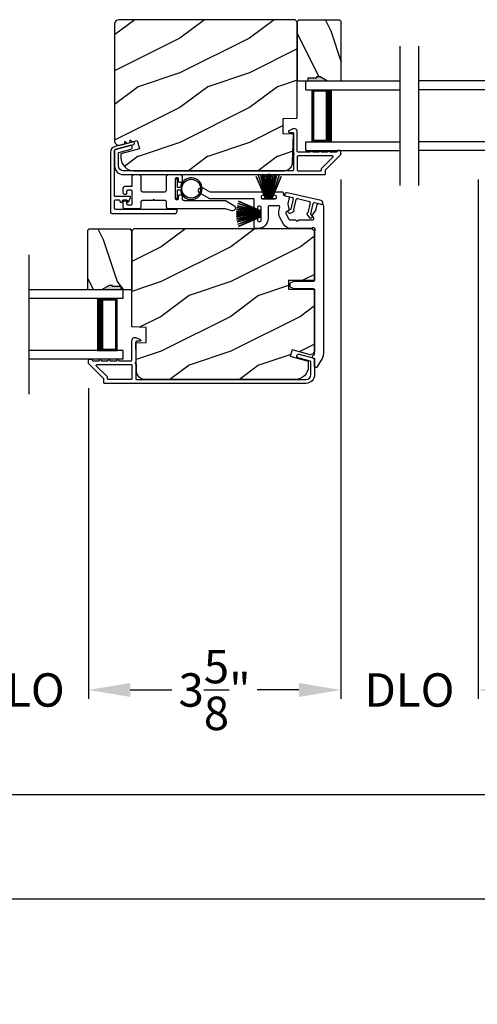
# Model space of a CAD drawing. Extents: x 3 to 343, y -1017 to -929.
# Drawn here: x 291 to 297, y -1002 to -988 of the extents above; entities that cross this region are included whole.
import ezdxf

# ---------------------------------------------------------------- set-up
doc = ezdxf.new("R2010")
doc.units = 0
doc.header["$LTSCALE"] = 2
doc.header["$MEASUREMENT"] = 0
doc.header["$PDMODE"] = 3
doc.layers.get('0').update_dxf_attribs({"linetype": 'CONTINUOUS'})
doc.layers.get('DEFPOINTS').update_dxf_attribs({"color": 3, "linetype": 'CONTINUOUS'})
doc.layers.add('Dim', color=7, linetype='CONTINUOUS')
doc.styles.get("Standard").update_dxf_attribs({"font": 'arial.ttf'})
doc.dimstyles.new('STANDARD X2', dxfattribs={"dimtxt": 0.48, "dimasz": 0.6, "dimexe": 0.125, "dimexo": 0.36, "dimgap": 0.18, "dimtad": 0, "dimdec": 4, "dimzin": 0, "dimdsep": 46, "dimlunit": 4, "dimtxsty": 'STANDARD', "dimcen": 0, "dimadec": 5, "dimazin": 0, "dimtfac": 1, "dimtdec": 4, "dimtofl": 0, "dimtmove": 0, "dimatfit": 3, "dimfxl": 1, "dimtolj": 1, "dimtzin": 0, "dimarcsym": 0})

# ---------------------------------------------------------------- blocks, each defined once
blk = doc.blocks.new('*D246')
at = {"layer": 'DEFPOINTS', "color": 0, "transparency": 16777216}
for p in [(331.89, -993.578), (285.653, -995.183), (331.89, -999.052)]:
    blk.add_point(p, dxfattribs=at)
at = {"layer": 'Dim', "color": 0, "lineweight": -2, "transparency": 16777216}
for p, q in [((331.89, -993.938), (331.89, -999.177)), ((285.653, -995.543), (285.653, -999.177)), ((286.253, -999.052), (304.752, -999.052)), ((331.29, -999.052), (312.791, -999.052))]:
    blk.add_line(p, q, dxfattribs=at)
at = {"layer": 'Dim', "color": 0, "transparency": 16777216}
for points in [[(286.253, -998.952), (286.253, -999.152), (285.653, -999.052)], [(331.29, -998.952), (331.29, -999.152), (331.89, -999.052)]]:
    blk.add_solid(points, dxfattribs=at)
at = {"layer": 'Dim', "color": 0, "transparency": 16777216, "insert": (308.772, -999.052), "char_height": 0.48, "attachment_point": 5}
blk.add_mtext('\\A1;EXTERIOR JAMB WIDTH', dxfattribs=at)
blk = doc.blocks.new('*D247')
at = {"layer": 'DEFPOINTS', "color": 0, "transparency": 16777216}
for p in [(331.89, -993.578), (285.153, -995.183), (331.89, -1000.552)]:
    blk.add_point(p, dxfattribs=at)
at = {"layer": 'Dim', "color": 0, "lineweight": -2, "transparency": 16777216}
for p, q in [((331.89, -993.938), (331.89, -1000.677)), ((285.153, -995.543), (285.153, -1000.677)), ((285.753, -1000.552), (302.509, -1000.552)), ((331.29, -1000.552), (314.534, -1000.552))]:
    blk.add_line(p, q, dxfattribs=at)
at = {"layer": 'Dim', "color": 0, "transparency": 16777216}
for points in [[(285.753, -1000.452), (285.753, -1000.652), (285.153, -1000.552)], [(331.29, -1000.452), (331.29, -1000.652), (331.89, -1000.552)]]:
    blk.add_solid(points, dxfattribs=at)
at = {"layer": 'Dim', "color": 0, "transparency": 16777216, "insert": (308.522, -1000.552), "char_height": 0.48, "attachment_point": 5}
blk.add_mtext('\\A1;EXTERIOR ROUGH OPENING WIDTH', dxfattribs=at)
blk = doc.blocks.new('A$C6E241AF7')
for p, q in [((0, 1), (1.353, 1)), ((0, 0.875), (0, 1)), ((0, 0.875), (1.353, 0.875)), ((0.089, 0.125), (0.089, 0.875)), ((0.089, 0.875), (0.089, 0.875)), ((0.089, 0.875), (0.375, 0.875)), ((0, 0.125), (1.353, 0.125)), ((0, 0), (0, 0.125)), ((0, 0), (1.353, 0)), ((0.375, 0.125), (0.089, 0.125))]:
    blk.add_line(p, q)
for points, const_width in [([(0.089, 0.86), (0.33, 0.86)], 0.03), ([(0.104, 0.14), (0.104, 0.86)], 0.03), ([(0.33, 0.125), (0.33, 0.875)], 0.09), ([(0.089, 0.14), (0.33, 0.14)], 0.03)]:
    blk.add_lwpolyline(points, dxfattribs=dict(const_width=const_width))
blk = doc.blocks.new('*D304')
at = {"layer": 'DEFPOINTS', "color": 0, "transparency": 16777216}
for p in [(295.206, -989.855), (297.181, -989.855), (297.181, -997.552)]:
    blk.add_point(p, dxfattribs=at)
at = {"layer": 'Dim', "color": 0, "lineweight": -2, "transparency": 16777216}
for p, q in [((295.206, -990.215), (295.206, -997.677)), ((297.181, -990.215), (297.181, -997.677)), ((294.606, -997.552), (294.006, -997.552)), ((297.781, -997.552), (298.381, -997.552))]:
    blk.add_line(p, q, dxfattribs=at)
at = {"layer": 'Dim', "color": 0, "transparency": 16777216}
for points in [[(294.606, -997.452), (294.606, -997.652), (295.206, -997.552)], [(297.781, -997.452), (297.781, -997.652), (297.181, -997.552)]]:
    blk.add_solid(points, dxfattribs=at)
at = {"layer": 'Dim', "color": 0, "transparency": 16777216, "insert": (296.194, -997.552), "char_height": 0.48, "attachment_point": 5}
blk.add_mtext('\\A1;DLO', dxfattribs=at)
blk = doc.blocks.new('A$C51B31A77')
for p, q in [((0.129, 0.497), (0.131, 0.503)), ((0.129, 0.491), (0.129, 0.497)), ((0.129, 0.354), (0.129, 0.491)), ((0.131, 0.503), (0.134, 0.508)), ((0.134, 0.508), (0.137, 0.512)), ((0.137, 0.512), (0.142, 0.516)), ((0.142, 0.516), (0.147, 0.519)), ((0.147, 0.519), (0.152, 0.52)), ((0.152, 0.52), (0.158, 0.521)), ((0.158, 0.521), (0.222, 0.521)), ((0.222, 0.521), (0.228, 0.52)), ((0.228, 0.52), (0.234, 0.519)), ((0.234, 0.519), (0.239, 0.516)), ((0.239, 0.516), (0.243, 0.512)), ((0.243, 0.512), (0.247, 0.508)), ((0.247, 0.508), (0.25, 0.503)), ((0.25, 0.503), (0.252, 0.497)), ((0.252, 0.497), (0.252, 0.491)), ((0.252, 0.491), (0.252, 0.303)), ((0.623, 0.497), (0.625, 0.503)), ((0.623, 0.491), (0.623, 0.497)), ((0.623, 0.303), (0.623, 0.491)), ((0.625, 0.503), (0.628, 0.508)), ((0.628, 0.508), (0.632, 0.512)), ((0.632, 0.512), (0.636, 0.516)), ((0.636, 0.516), (0.641, 0.519)), ((0.641, 0.519), (0.647, 0.52)), ((0.647, 0.52), (0.653, 0.521)), ((0.653, 0.521), (0.816, 0.521)), ((0.747, 0.46), (0.746, 0.457)), ((0.746, 0.457), (0.746, 0.18)), ((0.748, 0.462), (0.747, 0.46)), ((0.749, 0.465), (0.748, 0.462)), ((0.751, 0.467), (0.749, 0.465)), ((0.753, 0.469), (0.751, 0.467)), ((0.756, 0.47), (0.753, 0.469)), ((0.758, 0.471), (0.756, 0.47)), ((0.761, 0.472), (0.758, 0.471)), ((0.781, 0.472), (0.761, 0.472)), ((0.784, 0.471), (0.781, 0.472)), ((0.787, 0.47), (0.784, 0.471)), ((0.789, 0.469), (0.787, 0.47)), ((0.792, 0.467), (0.789, 0.469)), ((0.793, 0.465), (0.792, 0.467)), ((0.795, 0.462), (0.793, 0.465)), ((0.796, 0.46), (0.795, 0.462)), ((0.796, 0.457), (0.796, 0.46)), ((0.796, 0.422), (0.796, 0.457)), ((0.816, 0.521), (0.821, 0.52)), ((0.821, 0.52), (0.827, 0.519)), ((0.827, 0.519), (0.832, 0.516)), ((0.832, 0.516), (0.837, 0.512)), ((0.837, 0.512), (0.84, 0.508)), ((0.84, 0.508), (0.843, 0.503)), ((0.843, 0.503), (0.845, 0.497)), ((0.845, 0.497), (0.845, 0.491)), ((0.845, 0.491), (0.845, 0.422)), ((0, 0.324), (0.001, 0.33)), ((0, 0.252), (0, 0.324)), ((0.001, 0.33), (0.002, 0.336)), ((0.002, 0.336), (0.005, 0.341)), ((0.005, 0.341), (0.009, 0.345)), ((0.009, 0.345), (0.013, 0.349)), ((0.013, 0.349), (0.018, 0.352)), ((0.018, 0.352), (0.024, 0.353)), ((0.024, 0.353), (0.03, 0.354)), ((0.03, 0.354), (0.129, 0.354)), ((0.051, 0.285), (0.05, 0.283)), ((0.052, 0.288), (0.051, 0.285)), ((0.054, 0.29), (0.052, 0.288)), ((0.056, 0.292), (0.054, 0.29)), ((0.059, 0.293), (0.056, 0.292)), ((0.061, 0.294), (0.059, 0.293)), ((0.064, 0.295), (0.061, 0.294)), ((0.114, 0.295), (0.064, 0.295)), ((0.117, 0.294), (0.114, 0.295)), ((0.119, 0.293), (0.117, 0.294)), ((0.122, 0.292), (0.119, 0.293)), ((0.124, 0.29), (0.122, 0.292)), ((0.126, 0.288), (0.124, 0.29)), ((0.127, 0.285), (0.126, 0.288)), ((0.128, 0.283), (0.127, 0.285)), ((0.252, 0.303), (0.253, 0.298)), ((0.253, 0.298), (0.254, 0.292)), ((0.254, 0.292), (0.257, 0.287)), ((0.257, 0.287), (0.261, 0.282)), ((0.614, 0.282), (0.618, 0.287)), ((0.618, 0.287), (0.621, 0.292)), ((0.621, 0.292), (0.622, 0.298)), ((0.622, 0.298), (0.623, 0.303)), ((0.796, 0.419), (0.796, 0.422)), ((0.797, 0.416), (0.796, 0.419)), ((0.798, 0.414), (0.797, 0.416)), ((0.8, 0.412), (0.798, 0.414)), ((0.802, 0.41), (0.8, 0.412)), ((0.805, 0.408), (0.802, 0.41)), ((0.808, 0.408), (0.805, 0.408)), ((0.811, 0.407), (0.808, 0.408)), ((0.83, 0.407), (0.811, 0.407)), ((0.833, 0.408), (0.83, 0.407)), ((0.836, 0.408), (0.833, 0.408)), ((0.839, 0.41), (0.836, 0.408)), ((0.841, 0.412), (0.839, 0.41)), ((0.843, 0.414), (0.841, 0.412)), ((0.844, 0.416), (0.843, 0.414)), ((0.845, 0.419), (0.844, 0.416)), ((0.845, 0.422), (0.845, 0.419)), ((0.002, 0.244), (0, 0.252)), ((0.004, 0.242), (0.002, 0.244)), ((0.007, 0.24), (0.004, 0.242)), ((0.004, 0.14), (0.007, 0.142)), ((0.009, 0.238), (0.007, 0.24)), ((0.007, 0.142), (0.009, 0.143)), ((0.012, 0.238), (0.009, 0.238)), ((0.009, 0.143), (0.012, 0.144)), ((0.015, 0.237), (0.012, 0.238)), ((0.012, 0.144), (0.015, 0.144)), ((0.035, 0.237), (0.015, 0.237)), ((0.015, 0.144), (0.035, 0.144)), ((0.037, 0.238), (0.035, 0.237)), ((0.035, 0.144), (0.037, 0.144)), ((0.04, 0.238), (0.037, 0.238)), ((0.037, 0.144), (0.04, 0.143)), ((0.043, 0.24), (0.04, 0.238)), ((0.04, 0.143), (0.043, 0.142)), ((0.045, 0.242), (0.043, 0.24)), ((0.043, 0.142), (0.045, 0.14)), ((0.047, 0.244), (0.045, 0.242)), ((0.048, 0.246), (0.047, 0.244)), ((0.049, 0.249), (0.048, 0.246)), ((0.05, 0.283), (0.049, 0.28)), ((0.049, 0.28), (0.049, 0.252)), ((0.049, 0.252), (0.049, 0.249)), ((0.128, 0.099), (0.128, 0.283)), ((0.261, 0.142), (0.257, 0.137)), ((0.261, 0.282), (0.265, 0.279)), ((0.265, 0.145), (0.261, 0.142)), ((0.265, 0.279), (0.27, 0.276)), ((0.27, 0.148), (0.265, 0.145)), ((0.27, 0.276), (0.276, 0.274)), ((0.276, 0.15), (0.27, 0.148)), ((0.276, 0.274), (0.282, 0.274)), ((0.282, 0.15), (0.276, 0.15)), ((0.282, 0.274), (0.593, 0.274)), ((0.423, 0.15), (0.282, 0.15)), ((0.437, 0.165), (0.423, 0.15)), ((0.452, 0.15), (0.437, 0.165)), ((0.593, 0.15), (0.452, 0.15)), ((0.593, 0.274), (0.599, 0.274)), ((0.599, 0.15), (0.593, 0.15)), ((0.599, 0.274), (0.605, 0.276)), ((0.605, 0.148), (0.599, 0.15)), ((0.605, 0.276), (0.61, 0.279)), ((0.61, 0.145), (0.605, 0.148)), ((0.61, 0.279), (0.614, 0.282)), ((0.614, 0.142), (0.61, 0.145)), ((0.618, 0.137), (0.614, 0.142)), ((0.746, 0.18), (0.747, 0.177)), ((0.747, 0.177), (0.748, 0.174)), ((0.748, 0.174), (0.749, 0.172)), ((0.749, 0.172), (0.751, 0.169)), ((0.751, 0.169), (0.753, 0.168)), ((0.753, 0.168), (0.756, 0.166)), ((0.756, 0.166), (0.758, 0.165)), ((0.758, 0.165), (0.761, 0.165)), ((0.761, 0.165), (0.781, 0.165)), ((0.781, 0.165), (0.784, 0.165)), ((0.784, 0.165), (0.787, 0.166)), ((0.787, 0.166), (0.789, 0.168)), ((0.789, 0.168), (0.792, 0.169)), ((0.792, 0.169), (0.793, 0.172)), ((0.793, 0.172), (0.795, 0.174)), ((0.795, 0.174), (0.796, 0.177)), ((0.796, 0.217), (0.797, 0.22)), ((0.796, 0.214), (0.796, 0.217)), ((0.796, 0.18), (0.796, 0.214)), ((0.796, 0.177), (0.796, 0.18)), ((0.797, 0.22), (0.798, 0.223)), ((0.798, 0.223), (0.8, 0.225)), ((0.8, 0.225), (0.802, 0.227)), ((0.802, 0.227), (0.805, 0.228)), ((0.805, 0.228), (0.808, 0.229)), ((0.808, 0.229), (0.811, 0.229)), ((0.811, 0.229), (0.83, 0.229)), ((0.83, 0.229), (0.833, 0.229)), ((0.833, 0.229), (0.836, 0.228)), ((0.836, 0.228), (0.839, 0.227)), ((0.839, 0.227), (0.841, 0.225)), ((0.841, 0.225), (0.843, 0.223)), ((0.843, 0.223), (0.844, 0.22)), ((0.844, 0.22), (0.845, 0.217)), ((0.845, 0.217), (0.845, 0.214)), ((0.845, 0.214), (0.845, 0.18)), ((0.845, 0.18), (0.846, 0.174)), ((0.846, 0.174), (0.848, 0.169)), ((0.848, 0.169), (0.85, 0.163)), ((0.85, 0.163), (0.854, 0.159)), ((0.854, 0.159), (0.858, 0.155)), ((0.858, 0.155), (0.864, 0.152)), ((0.864, 0.152), (0.869, 0.151)), ((0.869, 0.151), (0.875, 0.15)), ((0.875, 0.15), (1.467, 0.15)), ((1.467, 0.15), (1.59, 0.079)), ((0.002, 0.138), (0, 0.129)), ((0, 0.056), (0, 0.129)), ((0.001, 0.051), (0, 0.056)), ((0.001, 0.135), (0.002, 0.138)), ((0.002, 0.045), (0.001, 0.051)), ((0.002, 0.138), (0.004, 0.14)), ((0.005, 0.04), (0.002, 0.045)), ((0.009, 0.035), (0.005, 0.04)), ((0.013, 0.032), (0.009, 0.035)), ((0.018, 0.029), (0.013, 0.032)), ((0.024, 0.027), (0.018, 0.029)), ((0.03, 0.027), (0.024, 0.027)), ((0.222, 0.027), (0.03, 0.027)), ((0.045, 0.14), (0.047, 0.138)), ((0.047, 0.138), (0.048, 0.135)), ((0.048, 0.135), (0.049, 0.132)), ((0.049, 0.132), (0.049, 0.129)), ((0.049, 0.129), (0.049, 0.102)), ((0.049, 0.102), (0.05, 0.099)), ((0.05, 0.099), (0.051, 0.096)), ((0.051, 0.096), (0.052, 0.094)), ((0.052, 0.094), (0.054, 0.091)), ((0.054, 0.091), (0.056, 0.089)), ((0.056, 0.089), (0.059, 0.088)), ((0.059, 0.088), (0.061, 0.087)), ((0.061, 0.087), (0.064, 0.087)), ((0.064, 0.087), (0.114, 0.087)), ((0.114, 0.087), (0.117, 0.087)), ((0.117, 0.087), (0.119, 0.088)), ((0.119, 0.088), (0.122, 0.089)), ((0.122, 0.089), (0.124, 0.091)), ((0.124, 0.091), (0.126, 0.094)), ((0.126, 0.094), (0.127, 0.096)), ((0.127, 0.096), (0.128, 0.099)), ((0.228, 0.027), (0.222, 0.027)), ((0.234, 0.029), (0.228, 0.027)), ((0.239, 0.032), (0.234, 0.029)), ((0.243, 0.035), (0.239, 0.032)), ((0.247, 0.04), (0.243, 0.035)), ((0.25, 0.045), (0.247, 0.04)), ((0.252, 0.051), (0.25, 0.045)), ((0.253, 0.126), (0.252, 0.121)), ((0.252, 0.121), (0.252, 0.056)), ((0.252, 0.056), (0.252, 0.051)), ((0.254, 0.132), (0.253, 0.126)), ((0.257, 0.137), (0.254, 0.132)), ((0.621, 0.132), (0.618, 0.137)), ((0.622, 0.126), (0.621, 0.132)), ((0.623, 0.121), (0.622, 0.126)), ((0.623, 0.056), (0.623, 0.121)), ((0.623, 0.051), (0.623, 0.056)), ((0.625, 0.045), (0.623, 0.051)), ((0.628, 0.04), (0.625, 0.045)), ((0.632, 0.035), (0.628, 0.04)), ((0.636, 0.032), (0.632, 0.035)), ((0.641, 0.029), (0.636, 0.032)), ((0.647, 0.027), (0.641, 0.029)), ((0.653, 0.027), (0.647, 0.027)), ((1.467, 0.027), (0.653, 0.027)), ((1.558, 0.001), (1.467, 0.027)), ((1.573, 0), (1.558, 0.001)), ((1.588, 0.004), (1.573, 0)), ((1.6, 0.013), (1.588, 0.004)), ((1.59, 0.079), (1.602, 0.069)), ((1.608, 0.026), (1.6, 0.013)), ((1.602, 0.069), (1.609, 0.056)), ((1.611, 0.041), (1.608, 0.026)), ((1.609, 0.056), (1.611, 0.041))]:
    blk.add_line(p, q)
blk = doc.blocks.new('A$C213E3FBD')
for p, q in [((0.102, 0.264), (0.101, 0.263)), ((0.103, 0.251), (0.133, 0.221)), ((0.133, 0.221), (0.133, 0.065)), ((0.186, 0.238), (0.153, 0.27)), ((0.178, 0.216), (0.186, 0.224)), ((0.178, 0.065), (0.178, 0.216)), ((0.41, 0.27), (0.377, 0.238)), ((0.377, 0.224), (0.385, 0.216)), ((0.385, 0.216), (0.385, 0.065)), ((0.43, 0.221), (0.46, 0.251)), ((0.43, 0.065), (0.43, 0.221)), ((0.462, 0.263), (0.461, 0.264)), ((0, 0.04), (0, 0.032)), ((0.118, 0.05), (0.01, 0.05)), ((0.37, 0.05), (0.193, 0.05)), ((0.553, 0.05), (0.445, 0.05)), ((0.563, 0.032), (0.563, 0.04)), ((0.032, 0), (0.531, 0))]:
    blk.add_line(p, q)
for centre, radius, start, end in [((0.11, 0.258), 0.01, 150, 225), ((0.13, 0.247), 0.0326, 45, 150), ((0.179, 0.231), 0.01, 315, 45), ((0.385, 0.231), 0.01, 135, 225), ((0.433, 0.247), 0.0326, 30, 135), ((0.453, 0.258), 0.01, 315, 30), ((0.01, 0.04), 0.01, 90, 180), ((0.032, 0.032), 0.032, 180, 270), ((0.118, 0.065), 0.015, 270, 0), ((0.193, 0.065), 0.015, 180, 270), ((0.37, 0.065), 0.015, 270, 0), ((0.445, 0.065), 0.015, 180, 270), ((0.531, 0.032), 0.032, 270, 0), ((0.553, 0.04), 0.01, 0, 90)]:
    blk.add_arc(centre, radius, start, end)
blk = doc.blocks.new('A$C5AAE0589')
blk.add_blockref('A$C213E3FBD', (0, 0))
blk = doc.blocks.new('A$C33282C36')
for p, q in [((0.385, 1.101), (0.521, 0.78)), ((0.522, 0.78), (0.386, 1.101)), ((0.417, 1.11), (0.524, 0.78)), ((0.525, 0.78), (0.418, 1.111)), ((0.451, 1.118), (0.529, 0.78)), ((0.53, 0.78), (0.452, 1.119)), ((0.475, 1.123), (0.535, 0.78)), ((0.536, 0.78), (0.475, 1.123)), ((0.5, 1.126), (0.542, 0.78)), ((0.543, 0.78), (0.501, 1.126)), ((0.529, 1.129), (0.553, 0.78)), ((0.554, 0.78), (0.53, 1.129)), ((0.551, 1.13), (0.557, 0.78)), ((0.558, 0.78), (0.552, 1.13)), ((0.563, 1.13), (0.563, 0.78)), ((0.568, 0.78), (0.568, 1.13)), ((0.578, 1.13), (0.572, 0.78)), ((0.573, 0.78), (0.579, 1.13)), ((0.6, 1.129), (0.576, 0.78)), ((0.577, 0.78), (0.601, 1.129)), ((0.629, 1.126), (0.587, 0.78)), ((0.588, 0.78), (0.63, 1.126)), ((0.655, 1.123), (0.594, 0.78)), ((0.595, 0.78), (0.656, 1.123)), ((0.678, 1.119), (0.6, 0.78)), ((0.601, 0.78), (0.679, 1.118)), ((0.712, 1.111), (0.605, 0.78)), ((0.606, 0.78), (0.713, 1.11)), ((0.744, 1.101), (0.608, 0.78)), ((0.609, 0.78), (0.745, 1.101)), ((0.472, 0.78), (0.472, 0.777)), ((0.521, 0.78), (0.472, 0.78)), ((0.472, 0.777), (0.658, 0.777)), ((0.524, 0.78), (0.522, 0.78)), ((0.529, 0.78), (0.525, 0.78)), ((0.535, 0.78), (0.53, 0.78)), ((0.542, 0.78), (0.536, 0.78)), ((0.553, 0.78), (0.543, 0.78)), ((0.557, 0.78), (0.554, 0.78)), ((0.563, 0.78), (0.558, 0.78)), ((0.572, 0.78), (0.568, 0.78)), ((0.576, 0.78), (0.573, 0.78)), ((0.587, 0.78), (0.577, 0.78)), ((0.594, 0.78), (0.588, 0.78)), ((0.6, 0.78), (0.595, 0.78)), ((0.605, 0.78), (0.601, 0.78)), ((0.608, 0.78), (0.606, 0.78)), ((0.658, 0.78), (0.609, 0.78)), ((0.658, 0.777), (0.658, 0.78))]:
    blk.add_line(p, q)
for start, end in [(108.4621, 108.5638), (105.0854, 105.1869), (101.5776, 101.6791), (99.1156, 99.2171), (96.5475, 96.6489), (93.5884, 93.6898), (91.3679, 91.4693), (89.7465, 90.2535), (88.5307, 88.6321), (86.3102, 86.4116), (83.3511, 83.4525), (80.7829, 80.8844), (78.3209, 78.4224), (74.8131, 74.9146), (71.4362, 71.5379)]:
    blk.add_arc((0.565, 0.565), 0.565, start, end)
blk = doc.blocks.new('A$C7CF641F7')
h = blk.add_hatch(color=256)
h.dxf.hatch_style = 1
h.paths.add_polyline_path([(0.022, 0.231, -0.38367), (0.143, 0.365, -0.133517), (0.143, 0.387, 0.902966), (0.139, 0.075, 0.055914), (0.174, 0.075), (0.174, 0.075, 0.739093), (0.23, 0.37), (0.221, 0.355, -0.030991), (0.218, 0.351, -0.281053), (0.291, 0.231, -1)])
h.paths.add_polyline_path([(0.143, 0.387, 0.133517), (0.143, 0.365, -0.146089), (0.218, 0.351, 0.030991), (0.221, 0.355), (0.23, 0.37, 0.145009)])
for p, q in [((0.139, 0.035), (0.034, 0.035)), ((0.034, 0), (0.279, 0)), ((0.139, 0.075), (0.139, 0.035)), ((0.174, 0.035), (0.174, 0.075)), ((0.279, 0.035), (0.174, 0.035))]:
    blk.add_line(p, q)
blk.add_circle((0.157, 0.231), 0.135)
for centre, radius, start, end in [((0.157, 0.231), 0.157, 276.4006, 263.5994), ((0.034, 0.018), 0.0175, 90.0038, 269.9962), ((0.279, 0.018), 0.0175, 270.0048, 89.9952)]:
    blk.add_arc(centre, radius, start, end)
blk = doc.blocks.new('*D286')
at = {"layer": 'DEFPOINTS', "color": 0, "transparency": 16777216}
for p in [(295.206, -989.855), (291.581, -992.855), (295.206, -997.552)]:
    blk.add_point(p, dxfattribs=at)
at = {"layer": 'Dim', "color": 0, "lineweight": -2, "transparency": 16777216}
for p, q in [((295.206, -990.215), (295.206, -997.677)), ((291.581, -993.215), (291.581, -997.677)), ((292.181, -997.552), (292.763, -997.552)), ((294.606, -997.552), (294.025, -997.552))]:
    blk.add_line(p, q, dxfattribs=at)
at = {"layer": 'Dim', "color": 0, "transparency": 16777216}
for points in [[(292.181, -997.452), (292.181, -997.652), (291.581, -997.552)], [(294.606, -997.452), (294.606, -997.652), (295.206, -997.552)]]:
    blk.add_solid(points, dxfattribs=at)
at = {"layer": 'Dim', "color": 0, "transparency": 16777216, "insert": (293.394, -997.552), "char_height": 0.48, "attachment_point": 5}
blk.add_mtext('\\A1;3{\\H1x;\\S5/8;}"', dxfattribs=at)
blk = doc.blocks.new('*D287')
at = {"layer": 'DEFPOINTS', "color": 0, "transparency": 16777216}
for p in [(289.606, -992.855), (291.581, -992.855), (291.581, -997.552)]:
    blk.add_point(p, dxfattribs=at)
at = {"layer": 'Dim', "color": 0, "lineweight": -2, "transparency": 16777216}
for p, q in [((289.606, -993.215), (289.606, -997.677)), ((291.581, -993.215), (291.581, -997.677)), ((289.006, -997.552), (288.406, -997.552)), ((292.181, -997.552), (292.781, -997.552))]:
    blk.add_line(p, q, dxfattribs=at)
at = {"layer": 'Dim', "color": 0, "transparency": 16777216}
for points in [[(289.006, -997.452), (289.006, -997.652), (289.606, -997.552)], [(292.181, -997.452), (292.181, -997.652), (291.581, -997.552)]]:
    blk.add_solid(points, dxfattribs=at)
at = {"layer": 'Dim', "color": 0, "transparency": 16777216, "insert": (290.594, -997.552), "char_height": 0.48, "attachment_point": 5}
blk.add_mtext('\\A1;DLO', dxfattribs=at)

msp = doc.modelspace()

# ---------------------------------------------------------------- hatches: boundary and pattern name
h = msp.add_hatch()
h.set_pattern_fill('WOOD2', color=256, style=0)
h.set_pattern_definition([(216.8699, (-166.70528, -989.88437), (2.99999992, 2.00000012), [0.5, -4.5]), (206.5651, (-166.1053, -990.18437), (-0.99999916, -1.0000013), [1.118034, -1.118034]), (198.4349, (-166.10528, -990.68437), (-2.00000043, -0.9999984), [0.632456, -2.529822])])
edge = h.paths.add_edge_path()
edge.add_line((294.58116, -989.33434), (294.58116, -987.95123))
edge.add_line((294.58116, -987.95123), (294.54916, -987.91923))
edge.add_line((294.54916, -987.91923), (292.01916, -987.91923))
edge.add_arc((292.01916, -987.98223), 0.063, 90, 180)
edge.add_line((291.95616, -987.98223), (291.95616, -988.71623))
edge.add_line((291.95616, -988.71623), (291.95616, -989.52823))
edge.add_line((291.95616, -989.52823), (291.95616, -989.67082))
edge.add_arc((292.01889, -989.6606), 0.06356, 189.257168, 284.531003)
edge.add_line((292.03483, -989.72212), (292.28116, -989.65612))
edge.add_line((292.28116, -989.65612), (292.31351, -989.77686))
edge.add_line((292.31351, -989.77686), (292.04716, -989.84823))
edge.add_line((292.04716, -989.84823), (292.04716, -989.90223))
edge.add_arc((292.23516, -989.90223), 0.188, 180, 270)
edge.add_line((292.23516, -990.09023), (294.38916, -990.09023))
edge.add_arc((294.38916, -989.96423), 0.126, 270, 358.499631)
edge.add_line((294.51512, -989.96753), (294.52568, -989.56438))
edge.add_line((294.52568, -989.56438), (294.37806, -989.55923))
edge.add_line((294.37806, -989.55923), (294.37806, -989.34143))
edge.add_line((294.37806, -989.34143), (294.58116, -989.33434))
h = msp.add_hatch()
h.set_pattern_fill('WOOD2', color=256, angle=90, style=0)
h.set_pattern_definition([(306.8699, (345.2614, -1389.68196), (-2.00000012, 2.99999992), [0.5, -4.5]), (296.5651, (345.5614, -1389.08196), (1.0000013, -0.99999916), [1.118034, -1.118034]), (288.4349, (346.0614, -1389.08196), (0.9999984, -2.00000043), [0.632456, -2.529822])])
h.paths.add_polyline_path([(295.19366, -987.92514), (294.60116, -987.92514), (294.58116, -987.94514), (294.58116, -988.80014), (294.73716, -988.80014), (294.73716, -988.75314), (294.86216, -988.75314), (294.86216, -988.73714), (294.90916, -988.73714), (295.01828, -988.80014), (295.21366, -988.80014), (295.21366, -987.94514)])
h = msp.add_hatch(color=256)
h.dxf.hatch_style = 1
h.paths.add_polyline_path([(295.01843, -988.80023), (294.90916, -988.73714), (294.86216, -988.73714), (294.86216, -988.75314), (294.73716, -988.75314), (294.73716, -988.80023)])
h = msp.add_hatch()
h.set_pattern_fill('WOOD2', color=256, angle=90, style=0)
h.set_pattern_definition([(306.8699, (344.9919, -1392.68196), (-2.00000012, 2.99999992), [0.5, -4.5]), (296.5651, (345.2919, -1392.08196), (1.0000013, -0.99999916), [1.118034, -1.118034]), (288.4349, (345.7919, -1392.08196), (0.9999984, -2.00000043), [0.632456, -2.529822])])
h.paths.add_polyline_path([(291.59366, -990.92514), (292.18616, -990.92514), (292.20616, -990.94514), (292.20616, -991.80014), (292.05016, -991.80014), (292.05016, -991.75314), (291.92516, -991.75314), (291.92516, -991.73714), (291.87816, -991.73714), (291.76904, -991.80014), (291.57366, -991.80014), (291.57366, -990.94514)])
h = msp.add_hatch()
h.set_pattern_fill('WOOD2', color=256, style=0)
h.set_pattern_definition([(216.8699, (-166.97478, -992.88437), (2.99999992, 2.00000012), [0.5, -4.5]), (206.5651, (-166.37478, -993.18437), (-0.99999916, -1.0000013), [1.118034, -1.118034]), (198.4349, (-166.37478, -993.68437), (-2.00000043, -0.9999984), [0.632456, -2.529822])])
edge = h.paths.add_edge_path()
edge.add_line((294.83116, -991.79423), (294.83116, -992.52823))
edge.add_line((294.83116, -992.52823), (294.83116, -992.67082))
edge.add_arc((294.76866, -992.67082), 0.0625, -105, 0, ccw=False)
edge.add_line((294.75248, -992.73119), (294.50616, -992.66519))
edge.add_line((294.50616, -992.66519), (294.48182, -992.75601))
edge.add_line((294.48182, -992.75601), (294.74016, -992.82523))
edge.add_line((294.74016, -992.82523), (294.74016, -992.90223))
edge.add_arc((294.55216, -992.90223), 0.188, 270, 360, ccw=False)
edge.add_line((294.55216, -993.09023), (292.39816, -993.09023))
edge.add_arc((292.39816, -992.96423), 0.126, 181.500369, 270, ccw=False)
edge.add_line((292.2722, -992.96753), (292.26164, -992.56438))
edge.add_line((292.26164, -992.56438), (292.40926, -992.55923))
edge.add_line((292.40926, -992.55923), (292.40926, -992.34143))
edge.add_line((292.40926, -992.34143), (292.20616, -992.33434))
edge.add_line((292.20616, -992.33434), (292.20616, -990.95123))
edge.add_line((292.20616, -990.95123), (292.23816, -990.91923))
edge.add_line((292.23816, -990.91923), (294.76816, -990.91923))
edge.add_arc((294.76816, -990.98223), 0.063, 0, 90, ccw=False)
edge.add_line((294.83116, -990.98223), (294.83116, -991.66923))
edge.add_line((294.83116, -991.66923), (294.45616, -991.66923))
edge.add_line((294.45616, -991.66923), (294.45616, -991.79423))
edge.add_line((294.45616, -991.79423), (294.83116, -991.79423))
h = msp.add_hatch(color=256)
h.dxf.hatch_style = 1
h.paths.add_polyline_path([(292.05016, -991.80023), (292.05016, -991.75314), (291.92516, -991.75314), (291.92516, -991.73714), (291.87816, -991.73714), (291.76889, -991.80023)])

# ---------------------------------------------------------------- linework, layer by layer
for p, q in [((296.0592, -990.30023), (296.0592, -988.30023)), ((296.32829, -990.30023), (296.32829, -988.30023)), ((290.72812, -993.30023), (290.72812, -991.30023))]:
    msp.add_line(p, q)
for points in [[(294.58116, -989.33434), (294.58116, -987.95123), (294.54916, -987.91923), (292.01916, -987.91923, 0.41421356), (291.95616, -987.98223), (291.95616, -988.71623), (291.95616, -989.52823), (291.95616, -989.67082, 0.44143745), (292.03483, -989.72212), (292.28116, -989.65612), (292.31351, -989.77686), (292.04716, -989.84823), (292.04716, -989.90223, 0.41421356), (292.23516, -990.09023), (294.38916, -990.09023, 0.40656438), (294.51512, -989.96753), (294.52568, -989.56438), (294.37806, -989.55923), (294.37806, -989.34143)], [(291.96357, -989.78386, 0.33937777), (291.95616, -989.79352), (291.95616, -990.02023, 0.41421356), (292.08116, -990.14523), (294.97565, -990.14523, 0.41421356), (294.98565, -990.13523), (294.98565, -990.08337, -0.19891237), (294.98858, -990.0763), (295.20323, -989.86165, 0.19891237), (295.20616, -989.85458), (295.20616, -989.81023, 0.41421356), (295.19616, -989.80023), (295.16116, -989.80023, 0.41421356), (295.15116, -989.81023), (295.15116, -989.81159, -0.41421356), (295.14116, -989.82159), (295.05076, -989.82159, 1), (295.02076, -989.82159), (294.92576, -989.82159, 1), (294.89576, -989.82159), (294.80076, -989.82159, 1), (294.77076, -989.82159), (294.59116, -989.82159, -0.41421356), (294.58116, -989.81159), (294.58116, -989.5296, 0.56002691), (294.51573, -989.4895), (294.46071, -989.51754, 0.78833643), (294.46616, -989.54023), (294.51616, -989.54023, -0.41421356), (294.52616, -989.55023), (294.52616, -989.84159, -1), (294.52616, -989.86159), (294.52616, -990.08023, -0.41421356), (294.51616, -990.09023), (292.08116, -990.09023, -0.41421356), (292.01116, -990.02023), (292.01116, -989.83571, -0.33937777), (292.01857, -989.82605), (292.19081, -989.77985, 1), (292.17656, -989.72673)], [(294.58116, -990.08023, 0.41421356), (294.59116, -990.09023), (294.92065, -990.09023, 0.41421356), (294.93065, -990.08023), (294.93065, -990.06059, -0.19891237), (294.93358, -990.05352), (295.09344, -989.89366, 0.66817864), (295.08637, -989.87659), (294.59116, -989.87659, 0.41421356), (294.58116, -989.88659)], [(294.02678, -990.59923, 0.41421356), (294.01116, -990.61485), (294.01116, -990.6486, -0.41421356), (293.99553, -990.66423), (293.97678, -990.66423, -0.41421356), (293.96116, -990.6486), (293.96116, -990.49461), (293.32514, -990.49461), (293.18266, -990.41234, -0.99737539), (293.22546, -990.33775), (293.32514, -990.39461), (294.11053, -990.39461, -0.41421356), (294.12616, -990.41023), (294.12616, -990.42898, -0.41421356), (294.11053, -990.44461), (294.07678, -990.44461, 0.41421356), (294.06116, -990.46023), (294.06116, -990.47898, 0.41421356), (294.07678, -990.49461), (294.26553, -990.49461, 0.41421356), (294.28116, -990.47898), (294.28116, -990.46023, 0.41421356), (294.26553, -990.44461), (294.23178, -990.44461, -0.41421356), (294.21616, -990.42898), (294.21616, -990.41023, -0.41421356), (294.23178, -990.39461), (294.36894, -990.39461, -0.48234275), (294.38417, -990.41374), (294.38086, -990.4281, 0.41421356), (294.39256, -990.44684), (294.45282, -990.46075, -0.41421356), (294.46453, -990.47949), (294.44532, -990.56269, 0.10951781), (294.44526, -990.56945), (294.46104, -990.64368, -0.31529879), (294.45404, -990.66018), (294.42304, -990.67955, 0.19891237), (294.41609, -990.68929), (294.41532, -990.69263, 0.18082946), (294.41675, -990.70348), (294.46059, -990.78594, 0.27732454), (294.47439, -990.79423), (294.55511, -990.79423), (294.57218, -990.8113, 0.41421356), (294.58632, -990.8113), (294.60339, -990.79423), (294.80532, -990.79423, 0.58904501), (294.81857, -990.77032), (294.7996, -990.73996, -0.31529879), (294.80054, -990.72206), (294.84726, -990.66226, 0.10951781), (294.85017, -990.65616), (294.86938, -990.57296, -0.41421356), (294.88812, -990.56125), (294.94405, -990.57416, -0.34921563), (294.95616, -990.58938), (294.95616, -992.7169, -0.1316525), (294.93727, -992.7874), (294.86405, -992.91423, -0.26794919), (294.85538, -992.91923), (294.84116, -992.91923, -0.41421356), (294.83116, -992.90923), (294.83116, -992.80296, 0.34199871), (294.82366, -992.79328, -0.77459667), (294.82366, -992.73518, 0.34199871), (294.83116, -992.7255), (294.83116, -991.80173, 0.41421356), (294.81616, -991.78673), (294.5463, -991.78673, -0.08748866), (294.54117, -991.78583), (294.49103, -991.76757, -0.31529879), (294.48116, -991.75348), (294.48116, -991.70998, -0.31529879), (294.49103, -991.69589), (294.54117, -991.67763, -0.08748866), (294.5463, -991.67673), (294.81616, -991.67673, 0.41421356), (294.83116, -991.66173), (294.83116, -990.96164, 1.02773856), (294.78875, -990.91923), (294.48768, -990.91923, -0.27732454), (294.38559, -990.85789), (294.32845, -990.75042, -0.18082946), (294.31788, -990.67015), (294.3309, -990.61374, 0.48234275), (294.31568, -990.59461), (294.17678, -990.59461, 0.41421356), (294.16116, -990.61023), (294.16116, -990.77823, -0.41421356), (294.02016, -990.91923), (293.97678, -990.91923, -0.41421356), (293.96116, -990.9036), (293.96116, -990.76985, -0.41421356), (293.97678, -990.75423), (293.99553, -990.75423, -0.41421356), (294.01116, -990.76985), (294.01116, -990.8036, 0.41421356), (294.02678, -990.81923), (294.04553, -990.81923, 0.41421356), (294.06116, -990.8036), (294.06116, -990.61485, 0.41421356), (294.04553, -990.59923)], [(294.83116, -991.79423), (294.83116, -992.52823), (294.83116, -992.67082, -0.49314543), (294.75248, -992.73119), (294.50616, -992.66519), (294.48182, -992.75601), (294.74016, -992.82523), (294.74016, -992.90223, -0.41421356), (294.55216, -993.09023), (292.39816, -993.09023, -0.40656438), (292.2722, -992.96753), (292.26164, -992.56438), (292.40926, -992.55923), (292.40926, -992.34143), (292.20616, -992.33434), (292.20616, -990.95123), (292.23816, -990.91923), (294.76816, -990.91923, -0.41421356), (294.83116, -990.98223), (294.83116, -991.66923), (294.45616, -991.66923), (294.45616, -991.79423)], [(294.82375, -992.78386, -0.33937777), (294.83116, -992.79352), (294.83116, -993.02023, -0.41421356), (294.70616, -993.14523), (291.81166, -993.14523, -0.41421356), (291.80166, -993.13523), (291.80166, -993.08337, 0.19891237), (291.79873, -993.0763), (291.58409, -992.86165, -0.19891237), (291.58116, -992.85458), (291.58116, -992.81023, -0.41421356), (291.59116, -992.80023), (291.62616, -992.80023, -0.41421356), (291.63616, -992.81023), (291.63616, -992.81159, 0.41421356), (291.64616, -992.82159), (291.73656, -992.82159, -1), (291.76656, -992.82159), (291.86156, -992.82159, -1), (291.89156, -992.82159), (291.98656, -992.82159, -1), (292.01656, -992.82159), (292.19616, -992.82159, 0.41421356), (292.20616, -992.81159), (292.20616, -992.5296, -0.56002691), (292.27159, -992.4895), (292.32661, -992.51754, -0.78833643), (292.32116, -992.54023), (292.27116, -992.54023, 0.41421356), (292.26116, -992.55023), (292.26116, -992.84159, 1), (292.26116, -992.86159), (292.26116, -993.08023, 0.41421356), (292.27116, -993.09023), (294.70616, -993.09023, 0.41421356), (294.77616, -993.02023), (294.77616, -992.83571, 0.33937777), (294.76875, -992.82605), (294.59651, -992.77985, -1), (294.61076, -992.72673)], [(292.20616, -993.08023, -0.41421356), (292.19616, -993.09023), (291.86666, -993.09023, -0.41421356), (291.85666, -993.08023), (291.85666, -993.06059, 0.19891237), (291.85373, -993.05352), (291.69388, -992.89366, -0.66817864), (291.70095, -992.87659), (292.19616, -992.87659, -0.41421356), (292.20616, -992.88659)]]:
    msp.add_lwpolyline(points, format="xyb", close=True)
for points in [[(295.19366, -987.92514), (294.60116, -987.92514), (294.58116, -987.94514), (294.58116, -988.80014), (294.73716, -988.80014), (294.73716, -988.75314), (294.86216, -988.75314), (294.86216, -988.73714), (294.90916, -988.73714), (295.01828, -988.80014), (295.21366, -988.80014), (295.21366, -987.94514)], [(291.59366, -990.92514), (292.18616, -990.92514), (292.20616, -990.94514), (292.20616, -991.80014), (292.05016, -991.80014), (292.05016, -991.75314), (291.92516, -991.75314), (291.92516, -991.73714), (291.87816, -991.73714), (291.76904, -991.80014), (291.57366, -991.80014), (291.57366, -990.94514)]]:
    msp.add_lwpolyline(points, close=True)
msp.add_lwpolyline([(291.91616, -990.7058), (292.81616, -990.7058, 0.41421385), (292.85616, -990.6658), (292.85616, -990.6558, 0.41421552), (292.84616, -990.6458), (291.97616, -990.6458, -0.41420873), (291.95616, -990.6258), (291.95616, -990.5198, -0.41421767), (291.96616, -990.5098), (292.02116, -990.5098, -0.41420301), (292.03116, -990.5198), (292.03116, -990.5298, 0.41421338), (292.04116, -990.5398), (292.06116, -990.5398, 0.41421767), (292.07116, -990.5298), (292.07116, -990.5198, -0.41421767), (292.08116, -990.5098), (292.13016, -990.5098, -0.41421767), (292.14016, -990.5198), (292.14016, -990.5298, 0.81392195), (292.15933, -990.53378), (292.18533, -990.47378, 0.53972795), (292.17616, -990.4598), (291.96616, -990.4598, -0.41421875), (291.95616, -990.4498), (291.95616, -989.79348, -0.33945562), (291.96357, -989.78382), (292.23145, -989.71204, 0.41421792), (292.24205, -989.69367), (292.23947, -989.68401, 0.41421435), (292.22109, -989.6734), (292.21144, -989.67599), (292.18939, -989.65395, 1), (292.17525, -989.66809), (292.18913, -989.68197), (292.13609, -989.69618), (292.11405, -989.67414, 1), (292.09991, -989.68828), (292.11379, -989.70216), (291.96286, -989.7426, 0.33945236), (291.89616, -989.82953), (291.89616, -990.6858, 0.41421088), (291.91616, -990.7058)], format="xyb")

# ---------------------------------------------------------------- block references
for name, p in [('A$C6E241AF7', (294.70616, -989.80023)), ('A$C51B31A77', (292.08116, -990.66621)), ('A$C33282C36', (293.60616, -991.2714))]:
    msp.add_blockref(name, p)
at = {"xscale": -1}
for p in [(297.68133, -989.80023), (292.08116, -992.80023)]:
    msp.add_blockref('A$C6E241AF7', p, dxfattribs=at)
for name, p, rotation in [('A$C7CF641F7', (292.8276, -990.19095), 270), ('A$C5AAE0589', (294.956, -990.5256), 166.9999992370066), ('A$C33282C36', (294.83796, -991.27423), 89.99999999999999)]:
    msp.add_blockref(name, p, dxfattribs=dict(rotation=rotation))

# ---------------------------------------------------------------- dimensions: what is measured, and where the dimension line sits
at = {"layer": 'Dim'}
dim = msp.add_linear_dim(base=(295.20616, -997.55198), p1=(291.58116, -992.85458), p2=(295.20616, -989.85458), dimstyle='STANDARD X2', override={"dimpost": '\\X'}, dxfattribs=at)
dim.commit()
dim.dimension.update_dxf_attribs({"geometry": '*D286', "text_midpoint": (293.39366, -997.55198)})
for base, p1, p2, text, picture, middle in [((297.18133, -997.55213), (295.20616, -989.85458), (297.18133, -989.85458), 'DLO', '*D304', (296.19375, -997.55213)), ((291.58116, -997.55213), (289.60598, -992.85458), (291.58116, -992.85458), 'DLO', '*D287', (290.59357, -997.55213)), ((331.88977, -1000.55205), (285.15348, -995.1827), (331.88977, -993.57773), 'EXTERIOR ROUGH OPENING WIDTH', '*D247', (308.52163, -1000.55205)), ((331.88977, -999.05205), (285.65348, -995.1827), (331.88977, -993.57773), 'EXTERIOR JAMB WIDTH', '*D246', (308.77163, -999.05205))]:
    dim = msp.add_linear_dim(base=base, p1=p1, p2=p2, text=text, dimstyle='STANDARD X2', override={"dimpost": '\\X'}, dxfattribs=at)
    dim.commit()
    dim.dimension.update_dxf_attribs({"geometry": picture, "text_midpoint": middle})

doc.saveas('drawing.dxf')
